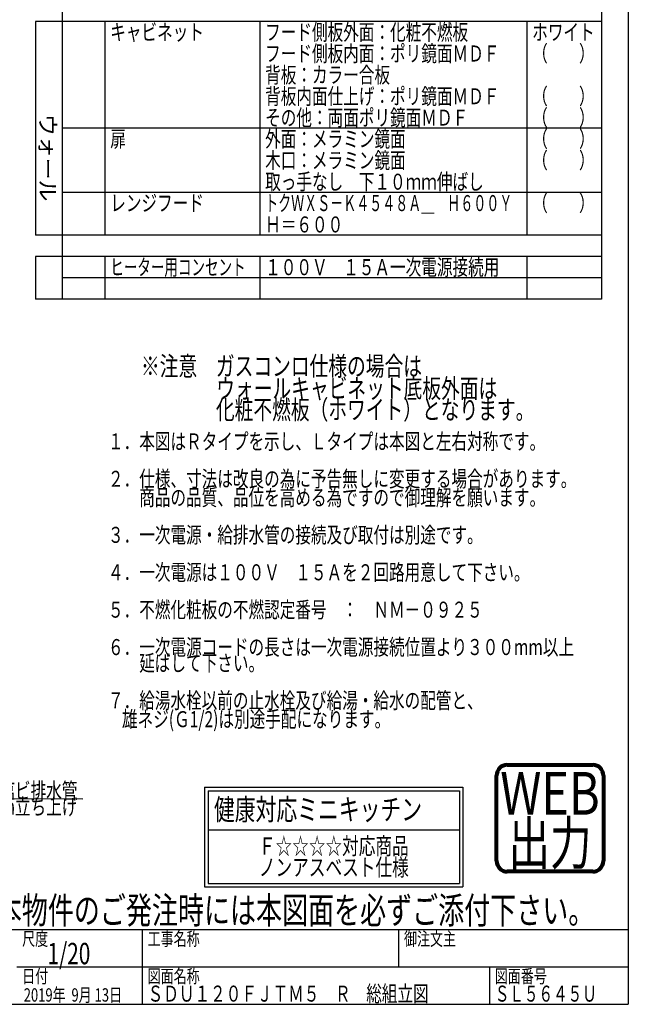
# Model space of a CAD drawing. Units: millimetres. Extents: x 210 to 8110, y 68 to 5608.
# Drawn here: x 5831 to 8110, y 68 to 3754 of the extents above; entities that cross this region are included whole.
import ezdxf

# ---------------------------------------------------------------- set-up
doc = ezdxf.new("R2010")
doc.units = ezdxf.units.MM
doc.header["$LTSCALE"] = 5
doc.layers.get('0').update_dxf_attribs({"lineweight": 9})
for name, color, linetype, lineweight in [('8', 6, 'Continuous', 9), ('キャビ', 134, 'Continuous', 9), ('メイン', 7, 'Continuous', 9), ('レイヤ12', 136, 'Continuous', 9), ('レイヤ_7', 4, 'Continuous', 9)]:
    doc.layers.add(name, color=color, linetype=linetype, lineweight=lineweight)
doc.styles.get("Standard").update_dxf_attribs({"font": 'txt', "bigfont": 'bigfont'})
doc.styles.add('T_STANDARD', font='txt', dxfattribs={"height": 10, "bigfont": 'bigfont'})
doc.styles.add('ＭＳ ゴシック', font='txt')
doc.dimstyles.get("Standard").update_dxf_attribs({"dimtxt": 0.18, "dimasz": 0.18, "dimexe": 0.18, "dimexo": 0.0625, "dimgap": 0.09, "dimtad": 0, "dimtih": 1, "dimtoh": 1, "dimdec": 4, "dimzin": 0, "dimdsep": 46, "dimtxsty": 'Standard', "dimcen": 0.09, "dimadec": 0, "dimazin": 0, "dimtfac": 1, "dimtdec": 4, "dimtofl": 0, "dimtmove": 0, "dimatfit": 3, "dimfxl": 1, "dimtolj": 1, "dimtzin": 0, "dimarcsym": 0})

# ---------------------------------------------------------------- blocks, each defined once
blk = doc.blocks.new('*G16')
at = {"layer": 'キャビ', "color": 134, "linetype": 'Continuous', "lineweight": 30}
for p, q in [((6523.3, 880.4), (6523.3, 507.1)), ((6523.3, 880.4), (7490.9, 880.4)), ((6536.7, 867.1), (7477.6, 867.1)), ((6536.7, 867.1), (6536.7, 520.4)), ((7477.6, 867.1), (7477.6, 520.4)), ((7490.9, 880.4), (7490.9, 507.1)), ((6536.7, 720.4), (7477.6, 720.4)), ((6536.7, 520.4), (7477.6, 520.4)), ((6523.3, 507.1), (7490.9, 507.1))]:
    blk.add_line(p, q, dxfattribs=at)
at = {"layer": 'メイン', "color": 7, "linetype": 'Continuous', "lineweight": 9}
for s, insert, char_height, width, attachment_point in [('{\\fＭＳ ゴシック;\\W0.714286;  健康対応ミニキッチン}', (6523.3, 757.1), 80, 1152.878, 7), ('{\\fＭＳ ゴシック;\\W0.714286;Ｆ☆☆☆☆対応商品}', (7007.1, 660.4), 64, 726.846, 5), ('{\\fＭＳ ゴシック;\\W0.714286;ノンアスベスト仕様}', (7007.1, 580.4), 64, 744.957, 5)]:
    blk.add_mtext(s, dxfattribs=dict(at, insert=insert, char_height=char_height, width=width, attachment_point=attachment_point))
blk = doc.blocks.new('_DOT')
at = {"color": 0}
blk.add_line((-0.5, 0), (-1, 0), dxfattribs=at)
at = {"color": 0, "const_width": 0.5}
blk.add_lwpolyline([(-0.25, 0, 1), (0.25, 0, 1)], format="xyb", close=True, dxfattribs=at)
blk = doc.blocks.new('Dim1')
at = {"layer": 'レイヤ_7', "color": 4, "linetype": 'Continuous', "lineweight": 30}
for p, q in [((5108.6, 1295.6), (5108.6, 1081.5)), ((5200.6, 1178.5), (5200.6, 1081.5)), ((5334.1, 1101.5), (5108.6, 1101.5))]:
    blk.add_line(p, q, dxfattribs=at)
at = {"layer": 'レイヤ_7', "color": 4, "linetype": 'Continuous', "lineweight": 30, "xscale": 12, "yscale": 12, "zscale": 12}
for p, rotation in [((5108.6, 1101.5), 359.9999999999996), ((5200.6, 1101.5), 179.9999999999998)]:
    blk.add_blockref('_DOT', p, dxfattribs=dict(at, rotation=rotation))
at = {"layer": 'レイヤ_7', "color": 4, "linetype": 'Continuous', "lineweight": 9, "insert": (5254.1, 1102.4), "char_height": 80, "width": 647.619, "attachment_point": 7, "style": 'ＭＳ ゴシック'}
blk.add_mtext('92', dxfattribs=at)
blk = doc.blocks.new('*G23')
at = {"layer": 'レイヤ_7', "color": 4, "linetype": 'Continuous', "lineweight": 30}
blk.add_lwpolyline([(5093.2, 1224.5), (5286.9, 838.6), (6066.9, 837.1)], dxfattribs=at)
at = {"layer": 'レイヤ_7', "color": 4, "linetype": 'Continuous', "lineweight": 30, "xscale": 12, "yscale": 12, "zscale": 12, "rotation": 116.6542276070407}
blk.add_blockref('_DOT', (5093.2, 1224.5), dxfattribs=at)
at = {"layer": 'レイヤ_7', "color": 4, "linetype": 'Continuous', "lineweight": 9, "insert": (5286.9, 838.6), "char_height": 60, "rotation": 359.8893}
for s, width, attachment_point in [('{\\fＭＳ ゴシック;\\W0.714286;ＶＰｏｒＶＵ４０塩ビ排水管}', 1010.533, 7), ('{\\fＭＳ ゴシック;\\W0.714286;床面より２００ｍｍ立ち上げ}', 1021.366, 1)]:
    blk.add_mtext(s, dxfattribs=dict(at, width=width, attachment_point=attachment_point))
blk = doc.blocks.new('Dim38')
at = {"layer": '8', "color": 6, "linetype": 'Continuous', "lineweight": 30}
for p, q in [((5008.1, 1158.5), (5008.1, 748.5)), ((5200.6, 1158.5), (5200.6, 748.5)), ((5240.6, 788.5), (4968.1, 788.5))]:
    blk.add_line(p, q, dxfattribs=at)
at = {"layer": '8', "color": 6, "linetype": 'Continuous', "lineweight": 30, "xscale": 12, "yscale": 12, "zscale": 12}
for p, rotation in [((5008.1, 788.5), 359.9999999999996), ((5200.6, 788.5), 179.9999999999998)]:
    blk.add_blockref('_DOT', p, dxfattribs=dict(at, rotation=rotation))
at = {"layer": '8', "color": 6, "linetype": 'Continuous', "lineweight": 9, "insert": (5104.4, 788.5), "char_height": 80, "width": 1542.857, "attachment_point": 8, "style": 'ＭＳ ゴシック'}
blk.add_mtext('192.5', dxfattribs=at)

msp = doc.modelspace()

# ---------------------------------------------------------------- linework, layer by layer
at = {"layer": 'メイン', "color": 7, "linetype": 'Continuous', "lineweight": 30}
for p, q in [((8110, 5607.5), (8110, 67.5)), ((5990, 5507.5), (5990, 2707.5)), ((8010, 5507.5), (8010, 2707.5)), ((8010, 3747.5), (5890, 3747.5)), ((5890, 3747.5), (5890, 2947.5)), ((6150, 3747.5), (6150, 2947.5)), ((6730, 3747.5), (6730, 2947.5)), ((7730, 3747.5), (7730, 2947.5)), ((8010, 3347.5), (5990, 3347.5)), ((8010, 3107.5), (5990, 3107.5)), ((8010, 2947.5), (5890, 2947.5)), ((8010, 2867.5), (5890, 2867.5)), ((5890, 2867.5), (5890, 2707.5)), ((6150, 2867.5), (6150, 2707.5)), ((6730, 2867.5), (6730, 2707.5)), ((7730, 2867.5), (7730, 2707.5)), ((8010, 2787.5), (5990, 2787.5)), ((8010, 2707.5), (5890, 2707.5)), ((210, 347.5), (8110, 347.5)), ((6290, 347.5), (6290, 67.5)), ((7250, 347.5), (7250, 207.5)), ((5820, 207.5), (8110, 207.5)), ((7590, 207.5), (7590, 67.5)), ((7590, 207.5), (7590, 77.5)), ((210, 67.5), (8110, 67.5))]:
    msp.add_line(p, q, dxfattribs=at)
at = {"layer": 'メイン', "color": 7, "linetype": 'Continuous', "lineweight": 80}
for p, q in [((7656.667, 964.167), (7976.667, 964.167)), ((7616.667, 604.167), (7616.667, 924.167)), ((8016.667, 924.167), (8016.667, 604.167)), ((7976.667, 564.167), (7656.667, 564.167))]:
    msp.add_line(p, q, dxfattribs=at)
for centre, start, end in [((7656.667, 924.167), 90, 180), ((7976.667, 924.167), 0, 90), ((7656.667, 604.167), 180, 270), ((7976.667, 604.167), 270, 0)]:
    msp.add_arc(centre, 40, start, end, dxfattribs=at)

# ---------------------------------------------------------------- block references
for name in ['*G23', '*G16']:
    msp.add_blockref(name, (0, 0))

# ---------------------------------------------------------------- texts
at = {"layer": 'メイン', "color": 7, "linetype": 'Continuous', "lineweight": 9}
for s, insert, char_height, width, attachment_point in [('{\\fＭＳ ゴシック;\\W0.714286;キャビネット}', (6170, 3677.5), 60, 456.67218, 7), ('{\\fＭＳ ゴシック;\\W0.714286;フード側板外面：化粧不燃板}', (6750, 3677.5), 60, 1010.83755, 7), ('{\\fＭＳ ゴシック;\\W0.714286;ホワイト}', (7750, 3677.5), 60, 298.44355, 7), ('{\\fＭＳ ゴシック;\\W0.714286;フード側板内面：ポリ鏡面ＭＤＦ}', (6750, 3597.5), 60, 1158.53789, 7), ('{\\fＭＳ ゴシック;\\W0.714286;（\u3000\u3000）}', (7750, 3597.5), 60, 208.61837, 7), ('{\\fＭＳ ゴシック;\\W0.714286;背板：カラー合板}', (6750, 3517.5), 60, 623.90768, 7), ('{\\fＭＳ ゴシック;\\W0.714286;背板内面仕上げ：ポリ鏡面ＭＤＦ}', (6750, 3437.5), 60, 1167.17961, 7), ('{\\fＭＳ ゴシック;\\W0.714286;（\u3000\u3000）}', (7750, 3437.5), 60, 208.61837, 7), ('{\\fＭＳ ゴシック;\\W0.714286;その他：両面ポリ鏡面ＭＤＦ}', (6750, 3357.5), 60, 1005.84726, 7), ('{\\fＭＳ ゴシック;\\W0.714286;（\u3000\u3000）}', (7750, 3357.5), 60, 208.61837, 7), ('{\\fＭＳ ゴシック;\\W0.714286;扉}', (6170, 3277.5), 60, 71.02031, 7), ('{\\fＭＳ ゴシック;\\W0.714286;外面：メラミン鏡面}', (6750, 3277.5), 60, 701.80485, 7), ('{\\fＭＳ ゴシック;\\W0.714286;（\u3000\u3000）}', (7750, 3277.5), 60, 208.61837, 7), ('{\\fＭＳ ゴシック;\\W0.714286;木口：メラミン鏡面}', (6750, 3197.5), 60, 701.19628, 7), ('{\\fＭＳ ゴシック;\\W0.714286;（\u3000\u3000）}', (7750, 3197.5), 60, 208.61837, 7), ('{\\fＭＳ ゴシック;\\W0.714286;レンジフード}', (6170, 3037.5), 60, 450.22132, 7), ('{\\fＭＳ ゴシック;\\W0.595238;トクＷＸＳ－Ｋ４５４８Ａ＿\u3000Ｈ６００Ｙ}', (6750, 3037.5), 60, 1215.82409, 7), ('{\\fＭＳ ゴシック;\\W0.714286;（\u3000\u3000）}', (7750, 3037.5), 60, 208.61837, 7), ('{\\fＭＳ ゴシック;\\W0.714286;Ｈ＝６００}', (6750, 2957.5), 60, 361.85672, 7), ('{\\fＭＳ ゴシック;\\W0.619048;ヒーター用コンセント}', (6170, 2797.5), 60, 660.18275, 7), ('{\\fＭＳ ゴシック;\\W0.714286;１００Ｖ\u3000１５Ａ一次電源接続用}', (6750, 2797.5), 60, 1152.39132, 7), ('{\\fＭＳ ゴシック;\\W0.714286;※注意\u3000ガスコンロ仕様の場合は}', (6284.894, 2456.97), 72, 1409.89016, 4), ('{\\fＭＳ ゴシック;\\W0.714286;\u3000\u3000\u3000\u3000ウォールキャビネット底板外面は}', (6286.182, 2373.675), 72, 1798.54838, 4), ('{\\fＭＳ ゴシック;\\W0.714286;\u3000\u3000\u3000\u3000化粧不燃板（ホワイト）となります。}', (6284.894, 2293.929), 72, 1933.9434, 4), ('{\\fＭＳ ゴシック;\\W0.714286;１．本図はＲタイプを示し、Ｌタイプは本図と左右対称です。}', (6161.471, 2145.116), 60, 2140.10314, 7), ('{\\fＭＳ ゴシック;\\W0.714286;２．仕様、寸法は改良の為に予告無しに変更する場合があります。}', (6161.471, 2005.116), 60, 2304.17406, 7), ('{\\fＭＳ ゴシック;\\W0.714286;\u3000\u3000商品の品質、品位を高める為ですので御理解を願います。}', (6161.471, 1935.116), 60, 2165.41972, 7), ('{\\fＭＳ ゴシック;\\W0.714286;３．一次電源・給排水管の接続及び取付は別途です。}', (6161.471, 1795.116), 60, 1830.46188, 7), ('{\\fＭＳ ゴシック;\\W0.714286;４．一次電源は１００Ｖ\u3000１５Ａを２回路用意して下さい。}', (6161.471, 1655.116), 60, 2068.71768, 7), ('{\\fＭＳ ゴシック;\\W0.714286;５．不燃化粧板の不燃認定番号\u3000：\u3000ＮＭ－０９２５}', (6161.471, 1515.116), 60, 1861.62074, 7), ('{\\fＭＳ ゴシック;\\W0.714286;６．一次電源コードの長さは一次電源接続位置より３００mm以上}', (6161.471, 1375.116), 60, 2268.57262, 7), ('{\\fＭＳ ゴシック;\\W0.714286;\u3000\u3000延ばして下さい。}', (6161.471, 1315.116), 60, 741.36201, 7), ('{\\fＭＳ ゴシック;\\W0.714286;７．給湯水栓以前の止水栓及び給湯・給水の配管と、}', (6161.471, 1175.116), 60, 1829.48816, 7), ('{\\fＭＳ ゴシック;\\W0.714286;    雄ネジ(Ｇ1/2)は別途手配になります。}', (6161.471, 1105.116), 60, 1492.94803, 7), ('{\\fＭＳ ゴシック;\\W0.803571;WEB}', (7816.667, 857.5), 160, 345.7901, 5), ('{\\fＭＳ ゴシック;\\W0.714286;出力}', (7816.667, 670.833), 160, 371.63443, 5), ('{\\fＭＳ ゴシック;\\W0.714286;＊\u3000お願い\u3000本物件のご発注時には本図面を必ずご添付下さい。}', (5156.667, 369.368), 100, 3706.91148, 7), ('{\\fＭＳ ゴシック;\\W0.714286;尺度}', (5840, 287.5), 50, 124.60505, 7), ('{\\fＭＳ ゴシック;\\W0.714286;工事名称}', (6310, 287.5), 50, 255.9551, 7), ('{\\fＭＳ ゴシック;\\W0.714286;御注文主}', (7270, 287.5), 50, 255.9551, 7), ('{\\fＭＳ ゴシック;\\W0.714286;1/20}', (5935, 217.5), 80, 196.52808, 7), ('{\\fＭＳ ゴシック;\\W0.714286;日付}', (5840, 147.5), 50, 115.07076, 7), ('{\\fＭＳ ゴシック;\\W0.714286;図面名称}', (6310, 147.5), 50, 253.87582, 7), ('{\\fＭＳ ゴシック;\\W0.714286;図面番号}', (7610, 147.5), 50, 253.36867, 7), ('{\\fＭＳ ゴシック;\\W0.714286;2019年  9月 13日}', (5846, 77.5), 50, 511.65663, 7), ('{\\fＭＳ ゴシック;\\W0.714286;ＳＤＵ１２０ＦＪＴＭ５\u3000Ｒ\u3000総組立図}', (6310, 77.5), 60, 1401.11456, 7), ('{\\fＭＳ ゴシック;\\W0.666667;ＳＬ５６４５Ｕ}', (7610, 77.5), 60, 487.96904, 7)]:
    msp.add_mtext(s, dxfattribs=dict(at, insert=insert, char_height=char_height, width=width, attachment_point=attachment_point))
at = {"layer": 'メイン', "color": 7, "linetype": 'Continuous', "lineweight": 9, "insert": (5906, 3073.742), "char_height": 60, "width": 424.5516, "attachment_point": 9, "rotation": 270, "style": 'T_STANDARD'}
msp.add_mtext('{\\f@ＭＳ ゴシック;ウォール}', dxfattribs=at)
at = {"layer": 'レイヤ12', "color": 136, "linetype": 'Continuous', "lineweight": 9, "insert": (6750, 3117.5), "char_height": 60, "width": 1093.66415, "attachment_point": 7}
msp.add_mtext('{\\fＭＳ ゴシック;\\W0.714286;取っ手なし\u3000下１０ｍｍ伸ばし}', dxfattribs=at)

# ---------------------------------------------------------------- dimensions: what is measured, and where the dimension line sits
at = {"layer": '8', "color": 6, "linetype": 'Continuous', "lineweight": 30}
dim = msp.add_linear_dim(base=(5008.129, 788.542), p1=(5200.629, 1198.542), p2=(5008.129, 1198.542), angle=180, dimstyle='Standard', override={"dimscale": 1, "dimtxt": 80, "dimasz": 12, "dimexe": 40, "dimexo": 40, "dimgap": 0, "dimtad": 1, "dimtih": 0, "dimtoh": 0, "dimdec": 2, "dimzin": 8, "dimtxsty": 'ＭＳ ゴシック', "dimblk1": 'DOT', "dimblk2": 'DOT', "dimsah": 1, "dimse1": 0, "dimse2": 0, "dimtix": 0, "dimtofl": 1, "dimtmove": 1, "dimatfit": 2, "dimtzin": 8}, dxfattribs=at)
dim.commit()
dim.dimension.update_dxf_attribs({"geometry": 'Dim38', "text_midpoint": (5104.379, 788.542), "dimtype": 160, "text_rotation": 360})
at = {"layer": 'レイヤ_7', "color": 4, "linetype": 'Continuous', "lineweight": 30}
dim = msp.add_linear_dim(base=(5108.629, 1101.542), p1=(5200.629, 1198.542), p2=(5108.629, 1315.551), angle=180, dimstyle='Standard', override={"dimscale": 1, "dimtxt": 80, "dimasz": 12, "dimexe": 20, "dimexo": 20, "dimgap": 0, "dimtad": 1, "dimtih": 0, "dimtoh": 0, "dimdec": 2, "dimzin": 8, "dimtxsty": 'ＭＳ ゴシック', "dimblk1": 'DOT', "dimblk2": 'DOT', "dimsah": 1, "dimse1": 0, "dimse2": 0, "dimtix": 0, "dimtofl": 1, "dimtmove": 2, "dimatfit": 2, "dimtzin": 8}, dxfattribs=at)
dim.commit()
dim.dimension.update_dxf_attribs({"geometry": 'Dim1', "text_midpoint": (5294.083, 1142.406), "dimtype": 160, "text_rotation": 360})

doc.saveas('drawing.dxf')
